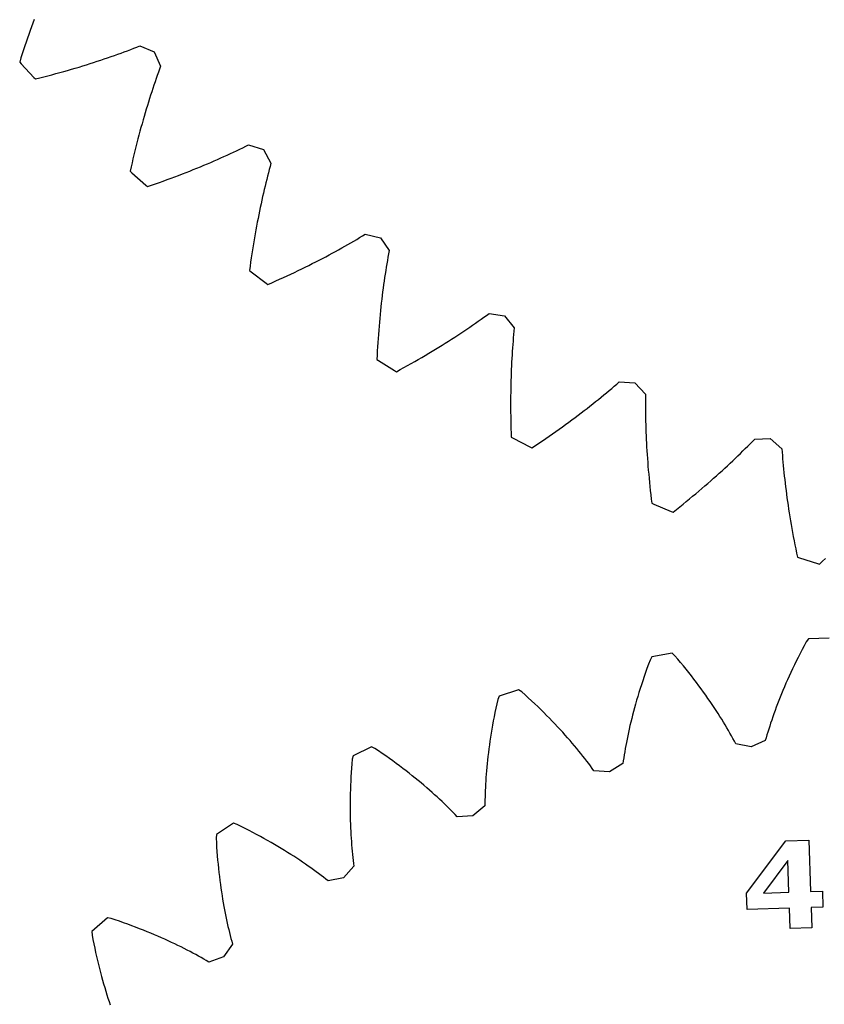
# Model space of a CAD drawing. Extents: x 1 to 300, y 33 to 299.
# Drawn here: x 15 to 38, y 142 to 171 of the extents above; entities that cross this region are included whole.
import ezdxf

# ---------------------------------------------------------------- set-up
doc = ezdxf.new("R2010")
doc.units = 0
doc.layers.add('Laag_1', color=7, linetype='CONTINUOUS')

msp = doc.modelspace()

# ---------------------------------------------------------------- linework, layer by layer
at = {"layer": 'Laag_1', "color": 5}
for p, q in [((15.190268, 170.981576), (15.15108, 170.871371)), ((15.229645, 171.090626), (15.190268, 170.981576)), ((15.269154, 171.198494), (15.229645, 171.090626)), ((15.073242, 170.64747), (15.03462, 170.533775)), ((15.112052, 170.759983), (15.073242, 170.64747)), ((15.15108, 170.871371), (15.112052, 170.759983)), ((14.996188, 170.418926), (14.957972, 170.302895)), ((15.03462, 170.533775), (14.996188, 170.418926)), ((18.096716, 170.316964), (18.188566, 170.352154)), ((18.188566, 170.352154), (18.279256, 170.387409)), ((18.279256, 170.387409), (18.368818, 170.422701)), ((18.368818, 170.422701), (18.787763, 170.245681)), ((14.882278, 170.067373), (14.844798, 169.947854)), ((14.920002, 170.18571), (14.882278, 170.067373)), ((14.957972, 170.302895), (14.920002, 170.18571)), ((17.321222, 170.038713), (17.422145, 170.073096)), ((17.422145, 170.073096), (17.521937, 170.107601)), ((17.521937, 170.107601), (17.62057, 170.142227)), ((17.62057, 170.142227), (17.718072, 170.176976)), ((17.718072, 170.176976), (17.814443, 170.211846)), ((17.814443, 170.211846), (17.909683, 170.246811)), ((17.909683, 170.246811), (18.003765, 170.28184)), ((18.003765, 170.28184), (18.096716, 170.316964)), ((18.787763, 170.245681), (18.787763, 170.245681)), ((18.787763, 170.245681), (18.9749, 169.831164)), ((14.844798, 169.947854), (14.885462, 169.899763)), ((14.885462, 169.899763), (15.2631, 169.498525)), ((16.361378, 169.73721), (16.472632, 169.769903)), ((16.472632, 169.769903), (16.582697, 169.802802)), ((16.582697, 169.802802), (16.691658, 169.835937)), ((16.691658, 169.835937), (16.79943, 169.869277)), ((16.79943, 169.869277), (16.906098, 169.902797)), ((16.906098, 169.902797), (17.011576, 169.936522)), ((17.011576, 169.936522), (17.115951, 169.970427)), ((17.115951, 169.970427), (17.219139, 170.00448)), ((17.219139, 170.00448), (17.321222, 170.038713)), ((18.9749, 169.831164), (18.941786, 169.740764)), ((15.2631, 169.498525), (15.308655, 169.455004)), ((15.308655, 169.455004), (15.430227, 169.485161)), ((15.430227, 169.485161), (15.550635, 169.515665)), ((15.550635, 169.515665), (15.669881, 169.546461)), ((15.669881, 169.546461), (15.788021, 169.577576)), ((15.788021, 169.577576), (15.904971, 169.608954)), ((15.904971, 169.608954), (16.020815, 169.640624)), ((16.020815, 169.640624), (16.135469, 169.672584)), ((16.135469, 169.672584), (16.249018, 169.70478)), ((16.249018, 169.70478), (16.361378, 169.73721)), ((18.875785, 169.556579), (18.842954, 169.462796)), ((18.908748, 169.649235), (18.875785, 169.556579)), ((18.941786, 169.740764), (18.908748, 169.649235)), ((18.777546, 169.271846), (18.745055, 169.174654)), ((18.810198, 169.367885), (18.777546, 169.271846)), ((18.842954, 169.462796), (18.810198, 169.367885)), ((18.680439, 168.976887), (18.648372, 168.876286)), ((18.712667, 169.076334), (18.680439, 168.976887)), ((18.745055, 169.174654), (18.712667, 169.076334)), ((18.584718, 168.671677), (18.553188, 168.567669)), ((18.616464, 168.774559), (18.584718, 168.671677)), ((18.648372, 168.876286), (18.616464, 168.774559)), ((18.490664, 168.356248), (18.459728, 168.248807)), ((18.521817, 168.462536), (18.490664, 168.356248)), ((18.553188, 168.567669), (18.521817, 168.462536)), ((18.429037, 168.140242), (18.398562, 168.030522)), ((18.459728, 168.248807), (18.429037, 168.140242)), ((18.338348, 167.80768), (18.308637, 167.694558)), ((18.368333, 167.919678), (18.338348, 167.80768)), ((18.398562, 168.030522), (18.368333, 167.919678)), ((18.250062, 167.464856), (18.221226, 167.348305)), ((18.279227, 167.580284), (18.250062, 167.464856)), ((18.308637, 167.694558), (18.279227, 167.580284)), ((21.379216, 167.434816), (21.466591, 167.477637)), ((21.466591, 167.477637), (21.552836, 167.52041)), ((21.552836, 167.52041), (21.985287, 167.379549)), ((18.192693, 167.230602), (18.16446, 167.111775)), ((18.221226, 167.348305), (18.192693, 167.230602)), ((20.735738, 167.134595), (20.831071, 167.177464)), ((20.831071, 167.177464), (20.925275, 167.220371)), ((20.925275, 167.220371), (21.018349, 167.263287)), ((21.018349, 167.263287), (21.110266, 167.306184)), ((21.110266, 167.306184), (21.201054, 167.34909)), ((21.201054, 167.34909), (21.290685, 167.391976)), ((21.290685, 167.391976), (21.379216, 167.434816)), ((21.985287, 167.379549), (21.985287, 167.379549)), ((21.985287, 167.379549), (22.206907, 166.982378)), ((18.136557, 166.991796), (18.108984, 166.870665)), ((18.16446, 167.111775), (18.136557, 166.991796)), ((20.139477, 166.878325), (20.241732, 166.920859)), ((20.241732, 166.920859), (20.342827, 166.963487)), ((20.342827, 166.963487), (20.442792, 167.00618)), ((20.442792, 167.00618), (20.541571, 167.048938)), ((20.541571, 167.048938), (20.639219, 167.091762)), ((20.639219, 167.091762), (20.735738, 167.134595)), ((22.181569, 166.889511), (22.156419, 166.795518)), ((22.206907, 166.982378), (22.181569, 166.889511)), ((18.108984, 166.870665), (18.081769, 166.748412)), ((18.081769, 166.748412), (18.126409, 166.703944)), ((18.126409, 166.703944), (18.536706, 166.336167)), ((19.39116, 166.583567), (19.501557, 166.625279)), ((19.501557, 166.625279), (19.610766, 166.667139)), ((19.610766, 166.667139), (19.718844, 166.709122)), ((19.718844, 166.709122), (19.825734, 166.751255)), ((19.825734, 166.751255), (19.931465, 166.793509)), ((19.931465, 166.793509), (20.036037, 166.835856)), ((20.036037, 166.835856), (20.139477, 166.878325)), ((22.106655, 166.604155), (22.08207, 166.506812)), ((22.131457, 166.7004), (22.106655, 166.604155)), ((22.156419, 166.795518), (22.131457, 166.7004)), ((18.536706, 166.336167), (18.585778, 166.296657)), ((18.585778, 166.296657), (18.704327, 166.337037)), ((18.704327, 166.337037), (18.821715, 166.377624)), ((18.821715, 166.377624), (18.937942, 166.418446)), ((18.937942, 166.418446), (19.053008, 166.459445)), ((19.053008, 166.459445), (19.166885, 166.500651)), ((19.166885, 166.500651), (19.279603, 166.542034)), ((19.279603, 166.542034), (19.39116, 166.583567)), ((22.033548, 166.308752), (22.00964, 166.208034)), ((22.0577, 166.408345), (22.033548, 166.308752)), ((22.08207, 166.506812), (22.0577, 166.408345)), ((21.985948, 166.106219), (21.962529, 166.003251)), ((22.00964, 166.208034), (21.985948, 166.106219)), ((21.916454, 165.793998), (21.893854, 165.687685)), ((21.939355, 165.899187), (21.916454, 165.793998)), ((21.962529, 166.003251), (21.939355, 165.899187)), ((21.8495, 165.471714), (21.827803, 165.362058)), ((21.871526, 165.580248), (21.8495, 165.471714)), ((21.893854, 165.687685), (21.871526, 165.580248)), ((21.806407, 165.251277), (21.78534, 165.139373)), ((21.827803, 165.362058), (21.806407, 165.251277)), ((21.744251, 164.912223), (21.724257, 164.796978)), ((21.764631, 165.026346), (21.744251, 164.912223)), ((21.78534, 165.139373), (21.764631, 165.026346)), ((24.889212, 164.848634), (24.971527, 164.898567)), ((24.971527, 164.898567), (25.414361, 164.794885)), ((21.70462, 164.68061), (21.685369, 164.563148)), ((21.724257, 164.796978), (21.70462, 164.68061)), ((24.371685, 164.546409), (24.460762, 164.597049)), ((24.460762, 164.597049), (24.548711, 164.647613)), ((24.548711, 164.647613), (24.635534, 164.698045)), ((24.635534, 164.698045), (24.72123, 164.748373)), ((24.72123, 164.748373), (24.80577, 164.798569)), ((24.80577, 164.798569), (24.889212, 164.848634)), ((25.414361, 164.794885), (25.414361, 164.794885)), ((25.414361, 164.794885), (25.668862, 164.417969)), ((21.648052, 164.324856), (21.630014, 164.204055)), ((21.666503, 164.444563), (21.648052, 164.324856)), ((21.685369, 164.563148), (21.666503, 164.444563)), ((23.813112, 164.241067), (23.909071, 164.292076)), ((23.909071, 164.292076), (24.0039, 164.343066)), ((24.0039, 164.343066), (24.097546, 164.39398)), ((24.097546, 164.39398), (24.190062, 164.444875)), ((24.190062, 164.444875), (24.281452, 164.495666)), ((24.281452, 164.495666), (24.371685, 164.546409)), ((25.651487, 164.32326), (25.634411, 164.227484)), ((25.668862, 164.417969), (25.651487, 164.32326)), ((21.61239, 164.082132), (21.595179, 163.959115)), ((21.630014, 164.204055), (21.61239, 164.082132)), ((23.315882, 163.985728), (23.417653, 164.036807)), ((23.417653, 164.036807), (23.51824, 164.087866)), ((23.51824, 164.087866), (23.617697, 164.138933)), ((23.617697, 164.138933), (23.715969, 164.19001)), ((23.715969, 164.19001), (23.813112, 164.241067)), ((25.601049, 164.032614), (25.58482, 163.933521)), ((25.61758, 164.130583), (25.601049, 164.032614)), ((25.634411, 164.227484), (25.61758, 164.130583)), ((21.595179, 163.959115), (21.578439, 163.835005)), ((21.578439, 163.835005), (21.626654, 163.794464)), ((21.626654, 163.794464), (22.066687, 163.462809)), ((22.680651, 163.680142), (22.789456, 163.730943)), ((22.789456, 163.730943), (22.897074, 163.781781)), ((22.897074, 163.781781), (23.003534, 163.832713)), ((23.003534, 163.832713), (23.108808, 163.883681)), ((23.108808, 163.883681), (23.212924, 163.934686)), ((23.212924, 163.934686), (23.315882, 163.985728)), ((25.553263, 163.732048), (25.537964, 163.629668)), ((25.568891, 163.833332), (25.553263, 163.732048)), ((25.58482, 163.933521), (25.568891, 163.833332)), ((22.066687, 163.462809), (22.118933, 163.427614)), ((22.118933, 163.427614), (22.233645, 163.477894)), ((22.233645, 163.477894), (22.347171, 163.528295)), ((22.347171, 163.528295), (22.459508, 163.578818)), ((22.459508, 163.578818), (22.570659, 163.629433)), ((22.570659, 163.629433), (22.680651, 163.680142)), ((25.508408, 163.421652), (25.494152, 163.315988)), ((25.523022, 163.526194), (25.508408, 163.421652)), ((25.537964, 163.629668), (25.523022, 163.526194)), ((25.480253, 163.209228), (25.466739, 163.101375)), ((25.494152, 163.315988), (25.480253, 163.209228)), ((25.440868, 162.882412), (25.428538, 162.771304)), ((25.453611, 162.992455), (25.440868, 162.882412)), ((25.466739, 163.101375), (25.453611, 162.992455)), ((25.416621, 162.659102), (25.405118, 162.545835)), ((25.428538, 162.771304), (25.416621, 162.659102)), ((28.522442, 162.519378), (28.60024, 162.576094)), ((28.60024, 162.576094), (29.050255, 162.510356)), ((25.383437, 162.31602), (25.373287, 162.1995)), ((25.394057, 162.431474), (25.383437, 162.31602)), ((25.405118, 162.545835), (25.394057, 162.431474)), ((28.116887, 162.232359), (28.200226, 162.290184)), ((28.200226, 162.290184), (28.282468, 162.347821)), ((28.282468, 162.347821), (28.363585, 162.405214)), ((28.363585, 162.405214), (28.443576, 162.462419)), ((28.443576, 162.462419), (28.522442, 162.519378)), ((29.050255, 162.510356), (29.050255, 162.510356)), ((29.050255, 162.510356), (29.335815, 162.156374)), ((25.363579, 162.081888), (25.354368, 161.963211)), ((25.373287, 162.1995), (25.363579, 162.081888)), ((27.683214, 161.940548), (27.772212, 161.99923)), ((27.772212, 161.99923), (27.860084, 162.057781)), ((27.860084, 162.057781), (27.94683, 162.116143)), ((27.94683, 162.116143), (28.032421, 162.174345)), ((28.032421, 162.174345), (28.116887, 162.232359)), ((29.326558, 162.06056), (29.317659, 161.963651)), ((29.335815, 162.156374), (29.326558, 162.06056)), ((25.337384, 161.722608), (25.329667, 161.60071)), ((25.345627, 161.843442), (25.337384, 161.722608)), ((25.354368, 161.963211), (25.345627, 161.843442)), ((27.220952, 161.645095), (27.315698, 161.70441)), ((27.315698, 161.70441), (27.409317, 161.763622)), ((27.409317, 161.763622), (27.501752, 161.822729)), ((27.501752, 161.822729), (27.59306, 161.881705)), ((27.59306, 161.881705), (27.683214, 161.940548)), ((29.30093, 161.766661), (29.293157, 161.666553)), ((29.309116, 161.865703), (29.30093, 161.766661)), ((29.317659, 161.963651), (29.309116, 161.865703)), ((25.322448, 161.477748), (25.315727, 161.353722)), ((25.329667, 161.60071), (25.322448, 161.477748)), ((26.729743, 161.347208), (26.830326, 161.406903)), ((26.830326, 161.406903), (26.929723, 161.466579)), ((26.929723, 161.466579), (27.027965, 161.526151)), ((27.027965, 161.526151), (27.125051, 161.585675)), ((27.125051, 161.585675), (27.220952, 161.645095)), ((29.278823, 161.46314), (29.272261, 161.359834)), ((29.285798, 161.565379), (29.278823, 161.46314)), ((29.293157, 161.666553), (29.285798, 161.565379)), ((25.315727, 161.353722), (25.309588, 161.228605)), ((25.309588, 161.228605), (25.361062, 161.192325)), ((25.361062, 161.192325), (25.82763, 160.899164)), ((26.209201, 161.048065), (26.315679, 161.107945)), ((26.315679, 161.107945), (26.420945, 161.167804)), ((26.420945, 161.167804), (26.525053, 161.227616)), ((26.525053, 161.227616), (26.627977, 161.287435)), ((26.627977, 161.287435), (26.729743, 161.347208)), ((29.260433, 161.150028), (29.255195, 161.043555)), ((29.266141, 161.255464), (29.260433, 161.150028)), ((29.272261, 161.359834), (29.266141, 161.255464)), ((25.82763, 160.899164), (25.88265, 160.868532)), ((25.88265, 160.868532), (25.992686, 160.928359)), ((25.992686, 160.928359), (26.101536, 160.988222)), ((26.101536, 160.988222), (26.209201, 161.048065)), ((29.246071, 160.827386), (29.242241, 160.717748)), ((29.250398, 160.935989), (29.246071, 160.827386)), ((29.255195, 161.043555), (29.250398, 160.935989)), ((29.23888, 160.607016), (29.235989, 160.495277)), ((29.242241, 160.717748), (29.23888, 160.607016)), ((32.340145, 160.50662), (32.412839, 160.569742)), ((32.412839, 160.569742), (32.866837, 160.542402)), ((32.866837, 160.542402), (32.866837, 160.542402)), ((32.866837, 160.542402), (33.18138, 160.213915)), ((29.231783, 160.268606), (29.230468, 160.153731)), ((29.233651, 160.382474), (29.231783, 160.268606)), ((29.235989, 160.495277), (29.233651, 160.382474)), ((31.960384, 160.186247), (32.038528, 160.250928)), ((32.038528, 160.250928), (32.115575, 160.315337)), ((32.115575, 160.315337), (32.191527, 160.379418)), ((32.191527, 160.379418), (32.266383, 160.443197)), ((32.266383, 160.443197), (32.340145, 160.50662)), ((29.22968, 160.037793), (29.229444, 159.92082)), ((29.230468, 160.153731), (29.22968, 160.037793)), ((31.636736, 159.924737), (31.719321, 159.99051)), ((31.719321, 159.99051), (31.800781, 160.056038)), ((31.800781, 160.056038), (31.881144, 160.121293)), ((31.881144, 160.121293), (31.960384, 160.186247)), ((33.17961, 160.020338), (33.1794, 159.922023)), ((33.180261, 160.117645), (33.17961, 160.020338)), ((33.18138, 160.213915), (33.180261, 160.117645)), ((29.229444, 159.92082), (29.229763, 159.802811)), ((29.229763, 159.802811), (29.230635, 159.683796)), ((29.230635, 159.683796), (29.232089, 159.563718)), ((31.295118, 159.6592), (31.382203, 159.725923)), ((31.382203, 159.725923), (31.468163, 159.79243)), ((31.468163, 159.79243), (31.552998, 159.858692)), ((31.552998, 159.858692), (31.636736, 159.924737)), ((33.1794, 159.922023), (33.179659, 159.822643)), ((33.179659, 159.822643), (33.180416, 159.722226)), ((33.180416, 159.722226), (33.181641, 159.620802)), ((29.232089, 159.563718), (29.234125, 159.442634)), ((29.234125, 159.442634), (29.23677, 159.320515)), ((30.842441, 159.322529), (30.935267, 159.390252)), ((30.935267, 159.390252), (31.02694, 159.457757)), ((31.02694, 159.457757), (31.117487, 159.525103)), ((31.117487, 159.525103), (31.206851, 159.59226)), ((31.206851, 159.59226), (31.295118, 159.6592)), ((33.181641, 159.620802), (33.183364, 159.518342)), ((33.183364, 159.518342), (33.185584, 159.414845)), ((33.185584, 159.414845), (33.188329, 159.310342)), ((29.23677, 159.320515), (29.239998, 159.197362)), ((29.239998, 159.197362), (29.243835, 159.073203)), ((30.459503, 159.050144), (30.556977, 159.118453)), ((30.556977, 159.118453), (30.653295, 159.186629)), ((30.653295, 159.186629), (30.748459, 159.254674)), ((30.748459, 159.254674), (30.842441, 159.322529)), ((33.188329, 159.310342), (33.191599, 159.204802)), ((33.191599, 159.204802), (33.195394, 159.098256)), ((33.195394, 159.098256), (33.199743, 158.990674)), ((29.243835, 159.073203), (29.248311, 158.948038)), ((29.248311, 158.948038), (29.302701, 158.916239)), ((29.302701, 158.916239), (29.792437, 158.663718)), ((30.057801, 158.775665), (30.160009, 158.844449)), ((30.160009, 158.844449), (30.261005, 158.913127)), ((30.261005, 158.913127), (30.360845, 158.981702)), ((30.360845, 158.981702), (30.459503, 159.050144)), ((33.199743, 158.990674), (33.204645, 158.882114)), ((33.204645, 158.882114), (33.210129, 158.772519)), ((36.246653, 158.75543), (36.31478, 158.824911)), ((36.31478, 158.824911), (36.381842, 158.893951)), ((36.381842, 158.893951), (36.836518, 158.905207)), ((36.836518, 158.905207), (36.836518, 158.905207)), ((36.836518, 158.905207), (37.177803, 158.604578)), ((29.792437, 158.663718), (29.84986, 158.637869)), ((29.84986, 158.637869), (29.954437, 158.706805)), ((29.954437, 158.706805), (30.057801, 158.775665)), ((33.210129, 158.772519), (33.216165, 158.661917)), ((33.216165, 158.661917), (33.222783, 158.550337)), ((33.222783, 158.550337), (33.229983, 158.437723)), ((35.963571, 158.473461), (36.035933, 158.544538)), ((36.035933, 158.544538), (36.10723, 158.615229)), ((36.10723, 158.615229), (36.177488, 158.685536)), ((36.177488, 158.685536), (36.246653, 158.75543)), ((37.177803, 158.604578), (37.184865, 158.508558)), ((33.229983, 158.437723), (33.23782, 158.324131)), ((33.23782, 158.324131), (33.246239, 158.209533)), ((35.663231, 158.185444), (35.739944, 158.257977)), ((35.739944, 158.257977), (35.815562, 158.330181)), ((35.815562, 158.330181), (35.890114, 158.402)), ((35.890114, 158.402), (35.963571, 158.473461)), ((37.184865, 158.508558), (37.192451, 158.411559)), ((37.192451, 158.411559), (37.200591, 158.313553)), ((37.200591, 158.313553), (37.209283, 158.214569)), ((33.246239, 158.209533), (33.255295, 158.093958)), ((33.255295, 158.093958), (33.26496, 157.977405)), ((33.26496, 157.977405), (33.275291, 157.859847)), ((35.345371, 157.891883), (35.426493, 157.96576)), ((35.426493, 157.96576), (35.50652, 158.039308)), ((35.50652, 158.039308), (35.585423, 158.112555)), ((35.585423, 158.112555), (35.663231, 158.185444)), ((37.209283, 158.214569), (37.218529, 158.114578)), ((37.218529, 158.114578), (37.228356, 158.013609)), ((37.228356, 158.013609), (37.238763, 157.911661)), ((33.275291, 157.859847), (33.28626, 157.741312)), ((33.28626, 157.741312), (33.297894, 157.6218)), ((35.009642, 157.593392), (35.095261, 157.668445)), ((35.095261, 157.668445), (35.179755, 157.743225)), ((35.179755, 157.743225), (35.263125, 157.817705)), ((35.263125, 157.817705), (35.345371, 157.891883)), ((37.238763, 157.911661), (37.249752, 157.808736)), ((37.249752, 157.808736), (37.26135, 157.704832)), ((37.26135, 157.704832), (37.273556, 157.59998)), ((33.297894, 157.6218), (33.310194, 157.501312)), ((33.310194, 157.501312), (33.323159, 157.379875)), ((33.323159, 157.379875), (33.336819, 157.257433)), ((34.655754, 157.290502), (34.745956, 157.366592)), ((34.745956, 157.366592), (34.835004, 157.442466)), ((34.835004, 157.442466), (34.9229, 157.518065)), ((34.9229, 157.518065), (35.009642, 157.593392)), ((37.273556, 157.59998), (37.2864, 157.494121)), ((37.2864, 157.494121), (37.299853, 157.387314)), ((37.299853, 157.387314), (37.313944, 157.279529)), ((33.336819, 157.257433), (33.3512, 157.134044)), ((33.3512, 157.134044), (33.366246, 157.009707)), ((34.378256, 157.060818), (34.471918, 157.137587)), ((34.471918, 157.137587), (34.564427, 157.214168)), ((34.564427, 157.214168), (34.655754, 157.290502)), ((37.313944, 157.279529), (37.328671, 157.170823)), ((37.328671, 157.170823), (37.344063, 157.061141)), ((33.366246, 157.009707), (33.423154, 156.982635)), ((33.423154, 156.982635), (33.932527, 156.772558)), ((33.991956, 156.751654), (34.09029, 156.829235)), ((34.09029, 156.829235), (34.187471, 156.906628)), ((34.187471, 156.906628), (34.283441, 156.983803)), ((34.283441, 156.983803), (34.378256, 157.060818)), ((37.344063, 157.061141), (37.36015, 156.950483)), ((37.36015, 156.950483), (37.376872, 156.838903)), ((37.376872, 156.838903), (37.394288, 156.726404)), ((33.932527, 156.772558), (33.991956, 156.751654)), ((37.394288, 156.726404), (37.412426, 156.612929)), ((37.412426, 156.612929), (37.431228, 156.498534)), ((37.431228, 156.498534), (37.450752, 156.383191)), ((37.450752, 156.383191), (37.471025, 156.266958)), ((37.471025, 156.266958), (37.491992, 156.149776)), ((37.491992, 156.149776), (37.513735, 156.031676)), ((37.513735, 156.031676), (37.5362, 155.912685)), ((37.5362, 155.912685), (37.559414, 155.792747)), ((37.559414, 155.792747), (37.583433, 155.671948)), ((37.583433, 155.671948), (37.608202, 155.550229)), ((37.608202, 155.550229), (37.633748, 155.427593)), ((37.633748, 155.427593), (37.692718, 155.405439)), ((37.692718, 155.405439), (38.21809, 155.239325)), ((38.370495, 155.309178), (38.460739, 155.394527)), ((38.21809, 155.239325), (38.27907, 155.223527)), ((38.27907, 155.223527), (38.370495, 155.309178)), ((37.95955, 153.035485), (37.894292, 152.949828)), ((38.560967, 153.0581), (37.95955, 153.035485)), ((37.832199, 152.833697), (37.771737, 152.718554)), ((37.894292, 152.949828), (37.832199, 152.833697)), ((33.367669, 152.50612), (33.31469, 152.412384)), ((33.960409, 152.610442), (33.367669, 152.50612)), ((34.042219, 152.540422), (33.960409, 152.610442)), ((34.127363, 152.439904), (34.042219, 152.540422)), ((37.655707, 152.491345), (37.600107, 152.379334)), ((37.712907, 152.604427), (37.655707, 152.491345)), ((37.771737, 152.718554), (37.712907, 152.604427)), ((33.22477, 152.166558), (33.18202, 152.045499)), ((33.268974, 152.28888), (33.22477, 152.166558)), ((33.31469, 152.412384), (33.268974, 152.28888)), ((34.210649, 152.340058), (34.127363, 152.439904)), ((34.292163, 152.240828), (34.210649, 152.340058)), ((34.371845, 152.142298), (34.292163, 152.240828)), ((37.493627, 152.158551), (37.442717, 152.049807)), ((37.54611, 152.268394), (37.493627, 152.158551)), ((37.600107, 152.379334), (37.54611, 152.268394)), ((33.140752, 151.925678), (33.100936, 151.807148)), ((33.18202, 152.045499), (33.140752, 151.925678)), ((34.449753, 152.044469), (34.371845, 152.142298)), ((34.525884, 151.947371), (34.449753, 152.044469)), ((34.60024, 151.851002), (34.525884, 151.947371)), ((37.39332, 151.942216), (37.345437, 151.835751)), ((37.442717, 152.049807), (37.39332, 151.942216)), ((33.062517, 151.689881), (33.025522, 151.573906)), ((33.100936, 151.807148), (33.062517, 151.689881)), ((34.672875, 151.755421), (34.60024, 151.851002)), ((34.743789, 151.6606), (34.672875, 151.755421)), ((34.813009, 151.566596), (34.743789, 151.6606)), ((37.254069, 151.626359), (37.210555, 151.523432)), ((37.299011, 151.730465), (37.254069, 151.626359)), ((37.345437, 151.835751), (37.299011, 151.730465)), ((28.890658, 151.356448), (28.850944, 151.256363)), ((29.463662, 151.54049), (28.890658, 151.356448)), ((29.554246, 151.482263), (29.463662, 151.54049)), ((29.65226, 151.394274), (29.554246, 151.482263)), ((29.748397, 151.3067), (29.65226, 151.394274)), ((29.842629, 151.219513), (29.748397, 151.3067)), ((32.955604, 151.345935), (32.922651, 151.233966)), ((32.989866, 151.459247), (32.955604, 151.345935)), ((33.025522, 151.573906), (32.989866, 151.459247)), ((34.880506, 151.473408), (34.813009, 151.566596)), ((34.946337, 151.381067), (34.880506, 151.473408)), ((35.0105, 151.289601), (34.946337, 151.381067)), ((37.127778, 151.321253), (37.088458, 151.222028)), ((37.168467, 151.42174), (37.127778, 151.321253)), ((37.210555, 151.523432), (37.168467, 151.42174)), ((28.822458, 151.127774), (28.795308, 151.000586)), ((28.850944, 151.256363), (28.822458, 151.127774)), ((29.935011, 151.132743), (29.842629, 151.219513)), ((30.025512, 151.046444), (29.935011, 151.132743)), ((30.114163, 150.960591), (30.025512, 151.046444)), ((32.860645, 151.014061), (32.831533, 150.906178)), ((32.891008, 151.123314), (32.860645, 151.014061)), ((32.922651, 151.233966), (32.891008, 151.123314)), ((35.07305, 151.199039), (35.0105, 151.289601)), ((35.133933, 151.109352), (35.07305, 151.199039)), ((35.193259, 151.0206), (35.133933, 151.109352)), ((35.250943, 150.93278), (35.193259, 151.0206)), ((37.013867, 151.02736), (36.978538, 150.931943)), ((37.050478, 151.124064), (37.013867, 151.02736)), ((37.088458, 151.222028), (37.050478, 151.124064)), ((28.744899, 150.750496), (28.721582, 150.627648)), ((28.769464, 150.874827), (28.744899, 150.750496)), ((28.795308, 151.000586), (28.769464, 150.874827)), ((30.200961, 150.875266), (30.114163, 150.960591)), ((30.285933, 150.790444), (30.200961, 150.875266)), ((30.36908, 150.70618), (30.285933, 150.790444)), ((32.803701, 150.799694), (32.777063, 150.694607)), ((32.831533, 150.906178), (32.803701, 150.799694)), ((35.307096, 150.845952), (35.250943, 150.93278)), ((35.361663, 150.760087), (35.307096, 150.845952)), ((35.414728, 150.675214), (35.361663, 150.760087)), ((36.911759, 150.744998), (36.880248, 150.653524)), ((36.944522, 150.837813), (36.911759, 150.744998)), ((36.978538, 150.931943), (36.944522, 150.837813)), ((28.699486, 150.506225), (28.67861, 150.386312)), ((28.721582, 150.627648), (28.699486, 150.506225)), ((30.450429, 150.622448), (30.36908, 150.70618)), ((30.530006, 150.539333), (30.450429, 150.622448)), ((30.607811, 150.456834), (30.530006, 150.539333)), ((30.683844, 150.374953), (30.607811, 150.456834)), ((32.727341, 150.488706), (32.704226, 150.387919)), ((32.751619, 150.590944), (32.727341, 150.488706)), ((32.777063, 150.694607), (32.751619, 150.590944)), ((35.46626, 150.591363), (35.414728, 150.675214)), ((35.516289, 150.508561), (35.46626, 150.591363)), ((35.564841, 150.426809), (35.516289, 150.508561)), ((35.611916, 150.346137), (35.564841, 150.426809)), ((36.820902, 150.474627), (36.792979, 150.38723)), ((36.849963, 150.563391), (36.820902, 150.474627)), ((36.880248, 150.653524), (36.849963, 150.563391)), ((28.640375, 150.150957), (28.622988, 150.035513)), ((28.658925, 150.267881), (28.640375, 150.150957)), ((28.67861, 150.386312), (28.658925, 150.267881)), ((30.758104, 150.293717), (30.683844, 150.374953)), ((30.830674, 150.213185), (30.758104, 150.293717)), ((30.901498, 150.133327), (30.830674, 150.213185)), ((32.661349, 150.190724), (32.64153, 150.094314)), ((32.682248, 150.288583), (32.661349, 150.190724)), ((32.704226, 150.387919), (32.682248, 150.288583)), ((35.657571, 150.266545), (35.611916, 150.346137)), ((35.701803, 150.188062), (35.657571, 150.266545)), ((35.744614, 150.110688), (35.701803, 150.188062)), ((36.740635, 150.216566), (36.716157, 150.133325)), ((36.766252, 150.301201), (36.740635, 150.216566)), ((36.792979, 150.38723), (36.766252, 150.301201)), ((25.154477, 149.8682), (24.611878, 149.607856)), ((25.252158, 149.82284), (25.154477, 149.8682)), ((28.606706, 149.921603), (28.591501, 149.809228)), ((28.622988, 150.035513), (28.606706, 149.921603)), ((30.970631, 150.054202), (30.901498, 150.133327)), ((31.038073, 149.97581), (30.970631, 150.054202)), ((31.103822, 149.898178), (31.038073, 149.97581)), ((31.167936, 149.82131), (31.103822, 149.898178)), ((32.605042, 149.90598), (32.588315, 149.814082)), ((32.622761, 149.999409), (32.605042, 149.90598)), ((32.64153, 150.094314), (32.622761, 149.999409)), ((35.786057, 150.034482), (35.744614, 150.110688)), ((35.826134, 149.959415), (35.786057, 150.034482)), ((36.274317, 149.865482), (35.826134, 149.959415)), ((36.692759, 150.051505), (36.274317, 149.865482)), ((36.274317, 149.865482), (36.274317, 149.865482)), ((36.716157, 150.133325), (36.692759, 150.051505)), ((24.611878, 149.607856), (24.586155, 149.503281)), ((25.361236, 149.74904), (25.252158, 149.82284)), ((25.468418, 149.675343), (25.361236, 149.74904)), ((25.573646, 149.601806), (25.468418, 149.675343)), ((25.676977, 149.528429), (25.573646, 149.601806)), ((28.564292, 149.589104), (28.552203, 149.481382)), ((28.577373, 149.698385), (28.564292, 149.589104)), ((28.591501, 149.809228), (28.577373, 149.698385)), ((31.230411, 149.745289), (31.167936, 149.82131)), ((31.291249, 149.670058), (31.230411, 149.745289)), ((31.350477, 149.595677), (31.291249, 149.670058)), ((31.408123, 149.522144), (31.350477, 149.595677)), ((32.557813, 149.63482), (32.543979, 149.547482)), ((32.572582, 149.723686), (32.557813, 149.63482)), ((32.588315, 149.814082), (32.572582, 149.723686)), ((24.575467, 149.371999), (24.565883, 149.242308)), ((24.586155, 149.503281), (24.575467, 149.371999)), ((25.77838, 149.455269), (25.676977, 149.528429)), ((25.877884, 149.382297), (25.77838, 149.455269)), ((25.975488, 149.309571), (25.877884, 149.382297)), ((26.071219, 149.237119), (25.975488, 149.309571)), ((28.530999, 149.270614), (28.521826, 149.167622)), ((28.541106, 149.375218), (28.530999, 149.270614)), ((28.552203, 149.481382), (28.541106, 149.375218)), ((31.464184, 149.449517), (31.408123, 149.522144)), ((31.518689, 149.377797), (31.464184, 149.449517)), ((31.571639, 149.306984), (31.518689, 149.377797)), ((31.623059, 149.237107), (31.571639, 149.306984)), ((32.519006, 149.377446), (32.129795, 149.136175)), ((32.531053, 149.461701), (32.519006, 149.377446)), ((32.543979, 149.547482), (32.531053, 149.461701)), ((24.549968, 148.987697), (24.543607, 148.862804)), ((24.557402, 149.114208), (24.549968, 148.987697)), ((24.565883, 149.242308), (24.557402, 149.114208)), ((26.165077, 149.164943), (26.071219, 149.237119)), ((26.257088, 149.093098), (26.165077, 149.164943)), ((26.347223, 149.021584), (26.257088, 149.093098)), ((26.435539, 148.950431), (26.347223, 149.021584)), ((28.513559, 149.066215), (28.506168, 148.96642)), ((28.521826, 149.167622), (28.513559, 149.066215)), ((31.672978, 149.168194), (31.623059, 149.237107)), ((32.129795, 149.136175), (31.672978, 149.168194)), ((32.129795, 149.136175), (32.129795, 149.136175)), ((24.538265, 148.739528), (24.533911, 148.617867)), ((24.543607, 148.862804), (24.538265, 148.739528)), ((26.522006, 148.879666), (26.435539, 148.950431)), ((26.606652, 148.80932), (26.522006, 148.879666)), ((26.689504, 148.739391), (26.606652, 148.80932)), ((26.770532, 148.669937), (26.689504, 148.739391)), ((28.494017, 148.771635), (28.489171, 148.676671)), ((28.499683, 148.868209), (28.494017, 148.771635)), ((28.506168, 148.96642), (28.499683, 148.868209)), ((24.530517, 148.497876), (24.528085, 148.3795)), ((24.533911, 148.617867), (24.530517, 148.497876)), ((26.849794, 148.600958), (26.770532, 148.669937)), ((26.927288, 148.532456), (26.849794, 148.600958)), ((27.003012, 148.464514), (26.927288, 148.532456)), ((27.076995, 148.397105), (27.003012, 148.464514)), ((28.481852, 148.491653), (28.479295, 148.401596)), ((28.485116, 148.583344), (28.481852, 148.491653)), ((28.489171, 148.676671), (28.485116, 148.583344)), ((24.526584, 148.262766), (24.525958, 148.147699)), ((24.525958, 148.147699), (24.526206, 148.034301)), ((24.528085, 148.3795), (24.526584, 148.262766)), ((27.149236, 148.330286), (27.076995, 148.397105)), ((27.219735, 148.264028), (27.149236, 148.330286)), ((27.288545, 148.198418), (27.219735, 148.264028)), ((27.355668, 148.133429), (27.288545, 148.198418)), ((27.421102, 148.069115), (27.355668, 148.133429)), ((28.475885, 148.141343), (28.123179, 147.849308)), ((28.476354, 148.226443), (28.475885, 148.141343)), ((28.477499, 148.313204), (28.476354, 148.226443)), ((28.479295, 148.401596), (28.477499, 148.313204)), ((24.526206, 148.034301), (24.527301, 147.922569)), ((24.527301, 147.922569), (24.529185, 147.812531)), ((27.484846, 148.005478), (27.421102, 148.069115)), ((27.546958, 147.942519), (27.484846, 148.005478)), ((27.607433, 147.880322), (27.546958, 147.942519)), ((27.666275, 147.818832), (27.607433, 147.880322)), ((28.123179, 147.849308), (27.666275, 147.818832)), ((28.123179, 147.849308), (28.123179, 147.849308)), ((21.113168, 147.624711), (20.61106, 147.2929)), ((21.216083, 147.593085), (21.113168, 147.624711)), ((21.334229, 147.534816), (21.216083, 147.593085)), ((24.529185, 147.812531), (24.531888, 147.704158)), ((24.531888, 147.704158), (24.535379, 147.597478)), ((24.535379, 147.597478), (24.539575, 147.492489)), ((20.61106, 147.2929), (20.599796, 147.185827)), ((21.450402, 147.476423), (21.334229, 147.534816)), ((21.564689, 147.417881), (21.450402, 147.476423)), ((21.677029, 147.359271), (21.564689, 147.417881)), ((21.787452, 147.300568), (21.677029, 147.359271)), ((21.895985, 147.241828), (21.787452, 147.300568)), ((24.539575, 147.492489), (24.544531, 147.389192)), ((24.544531, 147.389192), (24.550135, 147.287612)), ((24.550135, 147.287612), (24.556443, 147.187722)), ((20.599796, 147.185827), (20.607076, 147.054315)), ((20.607076, 147.054315), (20.615258, 146.924499)), ((22.002598, 147.183079), (21.895985, 147.241828)), ((22.107289, 147.124348), (22.002598, 147.183079)), ((22.210118, 147.06561), (22.107289, 147.124348)), ((22.311022, 147.006976), (22.210118, 147.06561)), ((22.410061, 146.94839), (22.311022, 147.006976)), ((24.556443, 147.187722), (24.56337, 147.089547)), ((24.56337, 147.089547), (24.570916, 146.993088)), ((24.570916, 146.993088), (24.579023, 146.898371)), ((20.615258, 146.924499), (20.624284, 146.796435)), ((20.624284, 146.796435), (20.634183, 146.670095)), ((22.507232, 146.889938), (22.410061, 146.94839)), ((22.602535, 146.831591), (22.507232, 146.889938)), ((22.695996, 146.773435), (22.602535, 146.831591)), ((22.787588, 146.715441), (22.695996, 146.773435)), ((22.877309, 146.657665), (22.787588, 146.715441)), ((24.579023, 146.898371), (24.587722, 146.80534)), ((24.587722, 146.80534), (24.596955, 146.71405)), ((24.596955, 146.71405), (24.60672, 146.624501)), ((20.634183, 146.670095), (20.644868, 146.545505)), ((20.644868, 146.545505), (20.656369, 146.422666)), ((20.656369, 146.422666), (20.668602, 146.301546)), ((22.965243, 146.600111), (22.877309, 146.657665)), ((23.051332, 146.542831), (22.965243, 146.600111)), ((23.135604, 146.485829), (23.051332, 146.542831)), ((23.21806, 146.429103), (23.135604, 146.485829)), ((23.298724, 146.372738), (23.21806, 146.429103)), ((24.60672, 146.624501), (24.616964, 146.536662)), ((24.616964, 146.536662), (24.627655, 146.45059)), ((24.627655, 146.45059), (24.638767, 146.366227)), ((20.668602, 146.301546), (20.681593, 146.182174)), ((20.681593, 146.182174), (20.695314, 146.064578)), ((23.377626, 146.316709), (23.298724, 146.372738)), ((23.454707, 146.261069), (23.377626, 146.316709)), ((23.530051, 146.20585), (23.454707, 146.261069)), ((23.603631, 146.151022), (23.530051, 146.20585)), ((23.675473, 146.096642), (23.603631, 146.151022)), ((23.745546, 146.042767), (23.675473, 146.096642)), ((24.638767, 146.366227), (24.329098, 146.028877)), ((20.695314, 146.064578), (20.709709, 145.948756)), ((20.709709, 145.948756), (20.72475, 145.834679)), ((20.72475, 145.834679), (20.740437, 145.722347)), ((23.813938, 145.98937), (23.745546, 146.042767)), ((23.880589, 145.936479), (23.813938, 145.98937)), ((24.329098, 146.028877), (23.880589, 145.936479)), ((24.329098, 146.028877), (24.329098, 146.028877)), ((20.740437, 145.722347), (20.756739, 145.611815)), ((20.756739, 145.611815), (20.773603, 145.503053)), ((20.773603, 145.503053), (20.791055, 145.396062)), ((20.791055, 145.396062), (20.809011, 145.290839)), ((20.809011, 145.290839), (20.82747, 145.187412)), ((20.82747, 145.187412), (20.846433, 145.085754)), ((20.846433, 145.085754), (20.865844, 144.985861)), ((20.865844, 144.985861), (20.885674, 144.887762)), ((17.414971, 144.851826), (16.962713, 144.454744)), ((17.521234, 144.83452), (17.414971, 144.851826)), ((17.646208, 144.792892), (17.521234, 144.83452)), ((17.769275, 144.75086), (17.646208, 144.792892)), ((17.890435, 144.708423), (17.769275, 144.75086)), ((18.009716, 144.66564), (17.890435, 144.708423)), ((18.127115, 144.622538), (18.009716, 144.66564)), ((20.885674, 144.887762), (20.905894, 144.791456)), ((20.905894, 144.791456), (20.926504, 144.696942)), ((20.926504, 144.696942), (20.947449, 144.60419)), ((16.962713, 144.454744), (16.966151, 144.347131)), ((18.242634, 144.579117), (18.127115, 144.622538)), ((18.356241, 144.535434), (18.242634, 144.579117)), ((18.467965, 144.491487), (18.356241, 144.535434)), ((18.577806, 144.447307), (18.467965, 144.491487)), ((18.685788, 144.40295), (18.577806, 144.447307)), ((18.791885, 144.358415), (18.685788, 144.40295)), ((20.947449, 144.60419), (20.968728, 144.513228)), ((20.968728, 144.513228), (20.990313, 144.424057)), ((20.990313, 144.424057), (21.012176, 144.336645)), ((16.966151, 144.347131), (16.991259, 144.217839)), ((16.991259, 144.217839), (17.017039, 144.09035)), ((17.017039, 144.09035), (17.043433, 143.964718)), ((18.896094, 144.313731), (18.791885, 144.358415)), ((18.998473, 144.268928), (18.896094, 144.313731)), ((19.098963, 144.224003), (18.998473, 144.268928)), ((19.197591, 144.179043), (19.098963, 144.224003)), ((19.294386, 144.134019), (19.197591, 144.179043)), ((19.389318, 144.08896), (19.294386, 144.134019)), ((19.482384, 144.04395), (19.389318, 144.08896)), ((21.079092, 144.085131), (20.81826, 143.708765)), ((21.012176, 144.336645), (21.03426, 144.251021)), ((21.03426, 144.251021), (21.056594, 144.167183)), ((21.056594, 144.167183), (21.079092, 144.085131)), ((17.043433, 143.964718), (17.070413, 143.840913)), ((17.070413, 143.840913), (17.097982, 143.718907)), ((19.573644, 143.998935), (19.482384, 144.04395)), ((19.663065, 143.953997), (19.573644, 143.998935)), ((19.750648, 143.909138), (19.663065, 143.953997)), ((19.836422, 143.864357), (19.750648, 143.909138)), ((19.920382, 143.819741), (19.836422, 143.864357)), ((20.002529, 143.775288), (19.920382, 143.819741)), ((17.097982, 143.718907), (17.126107, 143.598784)), ((17.126107, 143.598784), (17.154735, 143.480457)), ((20.082892, 143.731), (20.002529, 143.775288)), ((20.161469, 143.686904), (20.082892, 143.731)), ((20.238258, 143.643058), (20.161469, 143.686904)), ((20.31326, 143.599462), (20.238258, 143.643058)), ((20.386501, 143.556143), (20.31326, 143.599462)), ((20.81826, 143.708765), (20.386501, 143.556143)), ((20.81826, 143.708765), (20.81826, 143.708765)), ((17.154735, 143.480457), (17.183836, 143.363982)), ((17.183836, 143.363982), (17.21344, 143.249332)), ((17.21344, 143.249332), (17.24346, 143.136531)), ((17.24346, 143.136531), (17.273924, 143.025582)), ((17.273924, 143.025582), (17.30475, 142.916451)), ((17.30475, 142.916451), (17.335936, 142.809169)), ((17.335936, 142.809169), (17.367484, 142.703707)), ((17.367484, 142.703707), (17.399306, 142.600089)), ((17.399306, 142.600089), (17.431434, 142.498289)), ((17.431434, 142.498289), (17.463809, 142.398333)), ((17.463809, 142.398333), (17.496432, 142.300193))]:
    msp.add_line(p, q, dxfattribs=at)
at = {"layer": 'Laag_1', "color": 7}
for p, q in [((36.143095, 145.57972), (37.291963, 147.108302)), ((37.291963, 147.108302), (37.965081, 147.131401)), ((37.965081, 147.131401), (38.016713, 145.626778)), ((37.353128, 146.531285), (36.639487, 145.579517)), ((37.38491, 145.605097), (37.353128, 146.531285)), ((36.159754, 145.094248), (36.143095, 145.57972)), ((36.639487, 145.579517), (37.38491, 145.605097)), ((37.38491, 145.605097), (37.38491, 145.605097)), ((38.016713, 145.626778), (38.366187, 145.63877)), ((38.366187, 145.63877), (38.382255, 145.170514)), ((37.400979, 145.136841), (36.159754, 145.094248)), ((37.421478, 144.539469), (37.400979, 145.136841)), ((38.382255, 145.170514), (38.032782, 145.158522)), ((38.032782, 145.158522), (38.053281, 144.561149)), ((38.382255, 145.170514), (38.382255, 145.170514)), ((38.053281, 144.561149), (37.421478, 144.539469))]:
    msp.add_line(p, q, dxfattribs=at)

doc.saveas('drawing.dxf')
